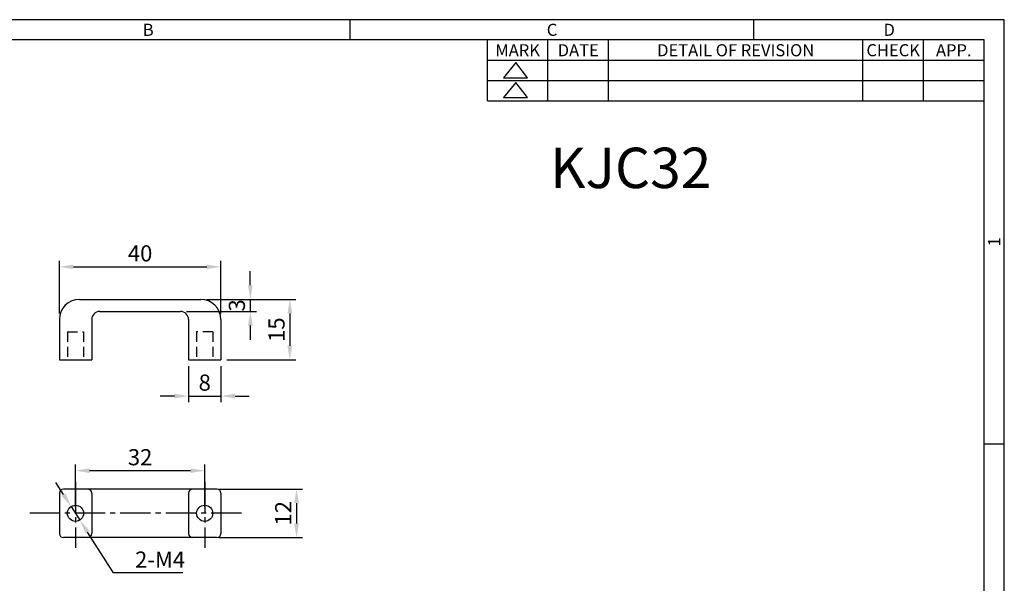
# Model space of a CAD drawing. Extents: x 0 to 367, y 0 to 257.
# Drawn here: x 123 to 367, y 117 to 257 of the extents above; entities that cross this region are included whole.
import ezdxf
from ezdxf.enums import TextEntityAlignment as Align

# ---------------------------------------------------------------- set-up
doc = ezdxf.new("R2010")
doc.units = 0
doc.header["$LTSCALE"] = 10
doc.header["$MEASUREMENT"] = 0
doc.linetypes.add('CENTER2', pattern=[1.125, 0.75, -0.125, 0.125, -0.125])
doc.linetypes.add('HIDDEN', pattern=[0.375, 0.25, -0.125])
doc.layers.get('0').update_dxf_attribs({"linetype": 'CONTINUOUS'})
doc.layers.get('Defpoints').update_dxf_attribs({"linetype": 'CONTINUOUS'})
doc.layers.add('1', color=1, linetype='CENTER2')
doc.styles.get("Standard").update_dxf_attribs({"font": 'BareunDotum1.ttf', "width": 0.8})
doc.styles.add('style1', font='gulim.ttc')
doc.dimstyles.get("Standard").update_dxf_attribs({"dimtxt": 2.5, "dimasz": 2.5, "dimexe": 1, "dimexo": 1, "dimgap": 0.8, "dimtad": 1, "dimtoh": 1, "dimdec": 4, "dimdsep": 46, "dimtxsty": 'Standard', "dimcen": 0, "dimclrd": 6, "dimclre": 6, "dimazin": 2, "dimtfac": 1, "dimtdec": 4, "dimtmove": 0, "dimatfit": 3, "dimfxl": 1, "dimtolj": 1, "dimtzin": 0, "dimarcsym": 0})

# ---------------------------------------------------------------- blocks, each defined once
blk = doc.blocks.new('*D12')
at = {"color": 6, "lineweight": -2}
for p, q in [((136.99, 136.33), (136.99, 146.88)), ((168.99, 136.33), (168.99, 146.88)), ((140.49, 145.38), (165.49, 145.38))]:
    blk.add_line(p, q, dxfattribs=at)
at = {"color": 6}
for points in [[(140.49, 145.96), (140.49, 144.79), (136.99, 145.38)], [(165.49, 144.79), (165.49, 145.96), (168.99, 145.38)]]:
    blk.add_solid(points, dxfattribs=at)
at = {"layer": 'Defpoints', "color": 0}
for p in [(168.99, 145.38), (136.99, 134.83), (168.99, 134.83)]:
    blk.add_point(p, dxfattribs=at)
at = {"color": 0, "insert": (152.99, 148.71), "char_height": 4, "attachment_point": 5}
blk.add_mtext('\\A1;32', dxfattribs=at)
blk = doc.blocks.new('_DotSmall')
at = {"color": 0, "linetype": 'ByBlock', "const_width": 0.5}
blk.add_lwpolyline([(-0.0625, 0, 1), (0.0625, 0, 1)], format="xyb", close=True, dxfattribs=at)
blk = doc.blocks.new('*D13')
at = {"color": 6, "lineweight": -2}
for p, q in [((172.49, 140.83), (193.22, 140.83)), ((191.72, 137.33), (191.72, 132.33)), ((172.49, 128.83), (193.22, 128.83))]:
    blk.add_line(p, q, dxfattribs=at)
at = {"color": 6}
for points in [[(192.3, 137.33), (191.14, 137.33), (191.72, 140.83)], [(191.14, 132.33), (192.3, 132.33), (191.72, 128.83)]]:
    blk.add_solid(points, dxfattribs=at)
at = {"layer": 'Defpoints', "color": 0}
for p in [(170.99, 140.83), (170.99, 128.83), (191.72, 128.83)]:
    blk.add_point(p, dxfattribs=at)
at = {"color": 0, "insert": (188.43, 134.83), "char_height": 4, "attachment_point": 5, "rotation": 90}
blk.add_mtext('\\A1;12', dxfattribs=at)
blk = doc.blocks.new('*D19')
at = {"color": 6, "lineweight": -2}
for p, q in [((164.99, 171.28), (164.99, 162.35)), ((172.99, 171.28), (172.99, 162.35)), ((161.49, 163.85), (157.99, 163.85)), ((164.99, 163.85), (172.99, 163.85)), ((176.49, 163.85), (179.99, 163.85))]:
    blk.add_line(p, q, dxfattribs=at)
at = {"color": 6}
for points in [[(161.49, 163.26), (161.49, 164.43), (164.99, 163.85)], [(176.49, 164.43), (176.49, 163.26), (172.99, 163.85)]]:
    blk.add_solid(points, dxfattribs=at)
at = {"layer": 'Defpoints', "color": 0}
for p in [(164.99, 172.78), (172.99, 172.78), (172.99, 163.85)]:
    blk.add_point(p, dxfattribs=at)
at = {"color": 0, "insert": (168.99, 167.17), "char_height": 4, "attachment_point": 5}
blk.add_mtext('\\A1;8', dxfattribs=at)
blk = doc.blocks.new('*D34')
at = {"color": 6, "lineweight": -2}
for p, q in [((132.99, 184.28), (132.99, 197.33)), ((136.49, 195.83), (169.49, 195.83)), ((172.99, 184.28), (172.99, 197.33))]:
    blk.add_line(p, q, dxfattribs=at)
at = {"color": 6}
for points in [[(136.49, 196.41), (136.49, 195.25), (132.99, 195.83)], [(169.49, 195.25), (169.49, 196.41), (172.99, 195.83)]]:
    blk.add_solid(points, dxfattribs=at)
at = {"layer": 'Defpoints', "color": 0}
for p in [(172.99, 195.83), (132.99, 182.78), (172.99, 182.78)]:
    blk.add_point(p, dxfattribs=at)
at = {"color": 7, "insert": (152.99, 199.16), "char_height": 4, "attachment_point": 5}
blk.add_mtext('\\A1;40', dxfattribs=at)
blk = doc.blocks.new('*D35')
at = {"color": 6, "lineweight": -2}
for p, q in [((169.49, 187.78), (191.56, 187.78)), ((190.06, 184.28), (190.06, 176.28)), ((174.49, 172.78), (191.56, 172.78))]:
    blk.add_line(p, q, dxfattribs=at)
at = {"color": 6}
for points in [[(190.65, 184.28), (189.48, 184.28), (190.06, 187.78)], [(189.48, 176.28), (190.65, 176.28), (190.06, 172.78)]]:
    blk.add_solid(points, dxfattribs=at)
at = {"layer": 'Defpoints', "color": 0}
for p in [(167.99, 187.78), (172.99, 172.78), (190.06, 172.78)]:
    blk.add_point(p, dxfattribs=at)
at = {"color": 7, "insert": (186.77, 180.28), "char_height": 4, "attachment_point": 5, "rotation": 90}
blk.add_mtext('\\A1;15', dxfattribs=at)
blk = doc.blocks.new('*D39')
at = {"color": 6, "lineweight": -2}
for p, q in [((180.28, 191.28), (180.28, 194.78)), ((169.49, 187.78), (181.78, 187.78)), ((180.28, 187.78), (180.28, 184.78)), ((164.49, 184.78), (181.78, 184.78)), ((180.28, 181.28), (180.28, 177.78))]:
    blk.add_line(p, q, dxfattribs=at)
at = {"color": 6}
for points in [[(179.7, 191.28), (180.87, 191.28), (180.28, 187.78)], [(180.87, 181.28), (179.7, 181.28), (180.28, 184.78)]]:
    blk.add_solid(points, dxfattribs=at)
at = {"layer": 'Defpoints', "color": 0}
for p in [(167.99, 187.78), (162.99, 184.78), (180.28, 184.78)]:
    blk.add_point(p, dxfattribs=at)
at = {"color": 7, "insert": (176.95, 186.28), "char_height": 4, "attachment_point": 5, "rotation": 90}
blk.add_mtext('\\A1;3', dxfattribs=at)
blk = doc.blocks.new('*D51')
at = {"color": 6, "lineweight": -2}
for p, q in [((134.03, 139.47), (132.15, 142.42)), ((135.92, 136.52), (138.07, 133.14)), ((146.41, 120.07), (139.95, 130.19)), ((163.53, 120.07), (146.41, 120.07))]:
    blk.add_line(p, q, dxfattribs=at)
at = {"color": 6}
for points in [[(133.54, 139.15), (134.52, 139.78), (135.92, 136.52)], [(140.44, 130.51), (139.46, 129.88), (138.07, 133.14)]]:
    blk.add_solid(points, dxfattribs=at)
at = {"layer": 'Defpoints', "color": 0}
for p in [(135.92, 136.52), (138.07, 133.14)]:
    blk.add_point(p, dxfattribs=at)
at = {"color": 7, "insert": (157.93, 123.36), "char_height": 4, "attachment_point": 5}
blk.add_mtext('\\A1;2-M4 ', dxfattribs=at)

msp = doc.modelspace()

# ---------------------------------------------------------------- linework, layer by layer
at = {"color": 3}
for p, q in [((367, 257), (0, 257)), ((205, 252), (205, 257)), ((305, 252), (305, 257)), ((367, 0), (367, 257)), ((362, 252), (5, 252)), ((238.984, 236.881), (238.984, 252)), ((253.984, 236.881), (253.984, 252)), ((362, 5), (362, 252)), ((361.984, 246.881), (238.984, 246.881)), ((246.049, 246.379), (242.961, 242.613)), ((248.946, 242.613), (246.049, 246.379)), ((242.961, 242.613), (248.946, 242.613)), ((246.049, 241.469), (242.961, 237.703)), ((248.946, 237.703), (246.049, 241.469)), ((238.984, 236.881), (362, 236.881)), ((242.961, 237.703), (248.946, 237.703)), ((362, 152), (367, 152))]:
    msp.add_line(p, q, dxfattribs=at)
at = {"color": 5}
for p, q in [((268.984, 236.881), (268.984, 252)), ((331.984, 236.881), (331.984, 252)), ((346.984, 236.881), (346.984, 252)), ((361.984, 241.881), (238.984, 241.881))]:
    msp.add_line(p, q, dxfattribs=at)
at = {"color": 7}
for p, q in [((137.992, 187.776), (167.992, 187.776)), ((142.992, 184.776), (162.992, 184.776)), ((132.992, 182.776), (132.992, 172.776)), ((140.992, 182.776), (140.992, 172.776)), ((164.992, 182.776), (164.992, 172.776)), ((172.992, 182.776), (172.992, 172.776)), ((132.992, 172.776), (140.992, 172.776)), ((164.992, 172.776), (172.992, 172.776)), ((132.992, 139.829), (132.992, 129.829)), ((171.992, 140.829), (133.992, 140.829)), ((140.992, 139.829), (140.992, 129.829)), ((164.992, 139.829), (164.992, 129.829)), ((172.992, 139.829), (172.992, 129.829)), ((171.992, 128.829), (133.992, 128.829))]:
    msp.add_line(p, q, dxfattribs=at)
at = {"color": 2, "linetype": 'HIDDEN'}
for p, q in [((134.992, 179.776), (134.992, 172.776)), ((134.992, 179.776), (138.992, 179.776)), ((138.992, 179.776), (138.992, 172.776)), ((166.992, 179.776), (166.992, 172.776)), ((170.992, 179.776), (166.992, 179.776)), ((170.992, 179.776), (170.992, 172.776))]:
    msp.add_line(p, q, dxfattribs=at)
at = {"color": 7}
for centre in [(136.992, 134.829), (168.992, 134.829)]:
    msp.add_circle(centre, 2, dxfattribs=at)
for centre, radius, start, end in [((137.992, 182.776), 5, 90, 180), ((167.992, 182.776), 5, 0, 90), ((142.992, 182.776), 2, 90, 180), ((162.992, 182.776), 2, 0, 90), ((133.992, 139.829), 1, 90, 180), ((139.992, 139.829), 1, 0, 90), ((165.992, 139.829), 1, 90, 180), ((171.992, 139.829), 1, 0, 90), ((133.992, 129.829), 1, 180, 270), ((139.992, 129.829), 1, 270, 0), ((165.992, 129.829), 1, 180, 270), ((171.992, 129.829), 1, 270, 0)]:
    msp.add_arc(centre, radius, start, end, dxfattribs=at)
at = {"layer": '1', "color": 1}
for p, q in [((136.992, 142.584), (136.992, 126.262)), ((168.992, 142.584), (168.992, 126.262)), ((178.087, 134.829), (125.706, 134.829))]:
    msp.add_line(p, q, dxfattribs=at)
at = {"layer": '1', "color": 3}
msp.add_line((178.087, 134.829), (125.706, 134.829), dxfattribs=at)

# ---------------------------------------------------------------- texts
at = {"color": 3, "style": 'style1'}
for s, p in [('C', (255, 254.5)), ('B', (155, 254.5)), ('D', (338.5, 254.5)), ('MARK', (246.484, 249.441)), ('DATE', (261.484, 249.441)), ('DETAIL OF REVISION', (300.484, 249.441)), ('CHECK', (339.484, 249.441)), ('APP.', (354.484, 249.441))]:
    msp.add_text(s, height=3, dxfattribs=at).set_placement(p, align=Align.MIDDLE_CENTER)
msp.add_text('1', height=3, rotation=90, dxfattribs=at).set_placement((364.5, 202), align=Align.MIDDLE_CENTER)
at = {"insert": (254.478, 225.32), "char_height": 10, "width": 64.54537, "attachment_point": 1}
msp.add_mtext('KJC32', dxfattribs=at)

# ---------------------------------------------------------------- dimensions: what is measured, and where the dimension line sits
at = {"color": 3}
dim = msp.add_linear_dim(base=(172.992, 195.83), p1=(132.992, 182.776), p2=(172.992, 182.776), dimstyle='Standard', override={"dimtxt": 4, "dimasz": 3.5, "dimexe": 1.5, "dimexo": 1.5, "dimgap": 1.2, "dimdec": 2, "dimblk1": 'DotSmall', "dimclrt": 7, "dimtdec": 2}, dxfattribs=at)
dim.commit()
dim.dimension.update_dxf_attribs({"geometry": '*D34', "text_midpoint": (152.992, 199.159)})
dim = msp.add_linear_dim(base=(180.282, 184.776), p1=(167.992, 187.776), p2=(162.992, 184.776), angle=90, dimstyle='Standard', override={"dimtxt": 4, "dimasz": 3.5, "dimexe": 1.5, "dimexo": 1.5, "dimgap": 1.2, "dimdec": 2, "dimblk1": 'DotSmall', "dimclrt": 7, "dimtdec": 2}, dxfattribs=at)
dim.commit()
dim.dimension.update_dxf_attribs({"geometry": '*D39', "text_midpoint": (180.282, 186.276), "dimtype": 160})
dim = msp.add_linear_dim(base=(190.064, 172.776), p1=(167.992, 187.776), p2=(172.992, 172.776), angle=90, dimstyle='Standard', override={"dimtxt": 4, "dimasz": 3.5, "dimexe": 1.5, "dimexo": 1.5, "dimgap": 1.2, "dimdec": 2, "dimblk1": 'DotSmall', "dimclrt": 7, "dimtdec": 2}, dxfattribs=at)
dim.commit()
dim.dimension.update_dxf_attribs({"geometry": '*D35', "text_midpoint": (186.772, 180.276)})
at = {"color": 7}
for base, p1, p2, picture, middle in [((172.992, 163.846), (164.992, 172.776), (172.992, 172.776), '*D19', (168.992, 167.174)), ((168.992, 145.378), (136.992, 134.829), (168.992, 134.829), '*D12', (152.992, 148.706))]:
    dim = msp.add_linear_dim(base=base, p1=p1, p2=p2, dimstyle='Standard', override={"dimtxt": 4, "dimasz": 3.5, "dimexe": 1.5, "dimexo": 1.5, "dimgap": 1.2, "dimdec": 2, "dimblk1": 'DotSmall', "dimtdec": 2}, dxfattribs=at)
    dim.commit()
    dim.dimension.update_dxf_attribs({"geometry": picture, "text_midpoint": middle})
dim = msp.add_diameter_dim_2p(p1=(135.916, 136.515), p2=(138.068, 133.143), text='2-M4 ', dimstyle='Standard', override={"dimtxt": 4, "dimasz": 3.5, "dimexe": 1.5, "dimexo": 1.5, "dimgap": 1.2, "dimdec": 2, "dimtxsty": 'Standard', "dimblk1": 'DotSmall', "dimclrt": 7, "dimtdec": 2}, dxfattribs=at)
dim.commit()
dim.dimension.update_dxf_attribs({"geometry": '*D51', "text_midpoint": (157.93, 120.068), "dimtype": 163})
dim = msp.add_linear_dim(base=(191.722, 128.829), p1=(170.992, 140.829), p2=(170.992, 128.829), angle=90, dimstyle='Standard', override={"dimtxt": 4, "dimasz": 3.5, "dimexe": 1.5, "dimexo": 1.5, "dimgap": 1.2, "dimdec": 2, "dimblk1": 'DotSmall', "dimtdec": 2}, dxfattribs=at)
dim.commit()
dim.dimension.update_dxf_attribs({"geometry": '*D13', "text_midpoint": (188.427, 134.829)})

doc.saveas('drawing.dxf')
